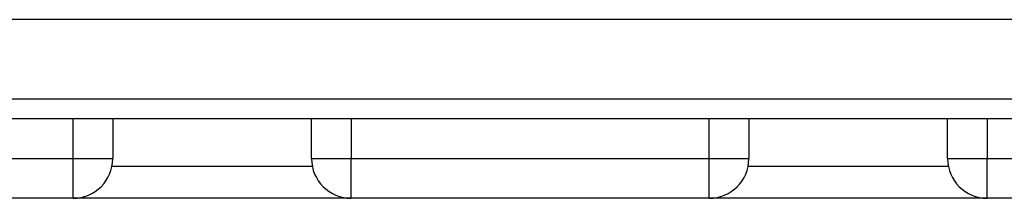
# Model space of a CAD drawing. Units: millimetres. Extents: x 0 to 420, y 0 to 297.
# Drawn here: x 145 to 157, y 33 to 36 of the extents above; entities that cross this region are included whole.
import ezdxf

# ---------------------------------------------------------------- set-up
doc = ezdxf.new("R2010")
doc.units = ezdxf.units.MM
doc.layers.add('Viste', color=7, linetype='Continuous')

msp = doc.modelspace()

# ---------------------------------------------------------------- linework, layer by layer
at = {"layer": 'Viste', "color": 8, "linetype": 'Continuous', "lineweight": 25}
for p, q in [((160.996, 35.731), (130.331, 35.731)), ((145.649, 33.981), (145.649, 34.481)), ((149.149, 34.481), (149.149, 33.981)), ((153.649, 33.981), (153.649, 34.481)), ((157.149, 34.481), (157.149, 33.981)), ((148.659, 33.881), (146.139, 33.881)), ((156.659, 33.881), (154.139, 33.881))]:
    msp.add_line(p, q, dxfattribs=at)
at = {"layer": 'Viste', "color": 7, "linetype": 'Continuous', "lineweight": 25}
for p, q in [((172.466, 34.731), (130.331, 34.731)), ((173.175, 34.481), (144.099, 34.481)), ((146.149, 34.481), (146.149, 33.981)), ((148.649, 33.981), (148.649, 34.481)), ((154.149, 34.481), (154.149, 33.981)), ((156.649, 33.981), (156.649, 34.481)), ((141.149, 33.981), (145.649, 33.981)), ((145.649, 33.981), (146.149, 33.981)), ((145.649, 33.481), (145.649, 33.981)), ((148.649, 33.981), (149.149, 33.981)), ((149.149, 33.981), (153.649, 33.981)), ((149.149, 33.481), (149.149, 33.981)), ((153.649, 33.981), (154.149, 33.981)), ((153.649, 33.481), (153.649, 33.981)), ((156.649, 33.981), (157.149, 33.981)), ((157.149, 33.981), (161.649, 33.981)), ((157.149, 33.481), (157.149, 33.981)), ((145.649, 33.481), (141.149, 33.481)), ((149.149, 33.481), (145.649, 33.481)), ((153.649, 33.481), (149.149, 33.481)), ((157.149, 33.481), (153.649, 33.481)), ((161.649, 33.481), (157.149, 33.481))]:
    msp.add_line(p, q, dxfattribs=at)
for centre, start, end in [((145.649, 33.981), 270, 0), ((149.149, 33.981), 180, 270), ((153.649, 33.981), 270, 0), ((157.149, 33.981), 180, 270)]:
    msp.add_arc(centre, 0.5, start, end, dxfattribs=at)

doc.saveas('drawing.dxf')
